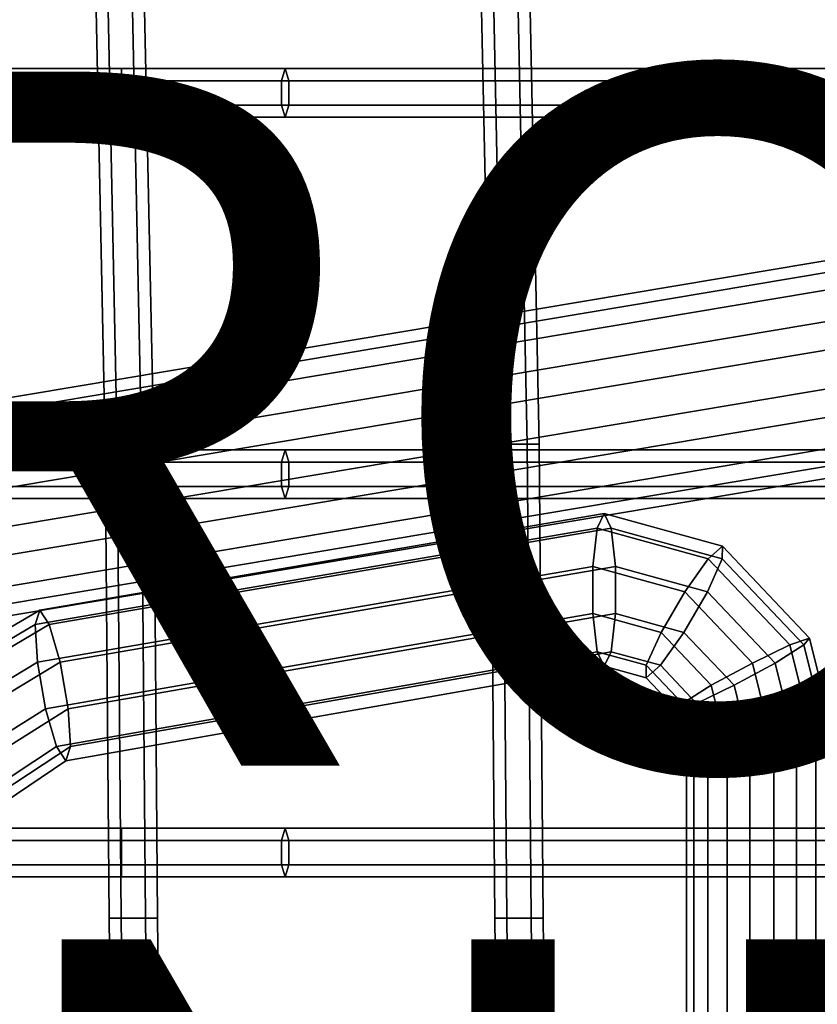
# Model space of a CAD drawing. Units: inches. Extents: x -9.9 to 9.7, y -10.1 to 10.3.
# Drawn here: x -2.5 to -0.2, y 2.3 to 5.1 of the extents above; entities that cross this region are included whole.
import ezdxf

# ---------------------------------------------------------------- set-up
doc = ezdxf.new("R2010")
doc.units = ezdxf.units.IN
doc.header["$MEASUREMENT"] = 0
for name, color, linetype in [('SEAT-BASE', 5, 'Continuous'), ('SEAT-COVER', 5, 'Continuous'), ('SEAT-FINISH', 7, 'Continuous'), ('SEAT-PROD_NO', 7, 'Continuous'), ('SEAT-SEAT', 5, 'Continuous')]:
    doc.layers.add(name, color=color, linetype=linetype)
doc.styles.get("Standard").update_dxf_attribs({"font": 'arial.ttf'})

msp = doc.modelspace()

# ---------------------------------------------------------------- linework, layer by layer
at = {"layer": 'SEAT-BASE'}
for points in [[(-3.3105, 3.9359, 22.8647), (-3.3234, 3.8485, 23.0364), (4.2548, 5.1218, 24.2728), (4.2677, 5.2092, 24.101)], [(-3.2755, 3.9071, 22.6769), (-3.3105, 3.9359, 22.8647), (4.2677, 5.2092, 24.101), (4.3027, 5.1804, 23.9133)], [(-3.2317, 3.7731, 22.5449), (-3.2755, 3.9071, 22.6769), (4.3027, 5.1804, 23.9133), (4.3465, 5.0464, 23.7813)], [(-3.3234, 3.8485, 23.0364), (-3.3092, 3.6783, 23.1266), (4.269, 4.9516, 24.3629), (4.2548, 5.1218, 24.2728)], [(-3.1959, 3.5851, 22.519), (-3.2317, 3.7731, 22.5449), (4.3465, 5.0464, 23.7813), (4.3823, 4.8584, 23.7554)], [(-3.3092, 3.6783, 23.1266), (-3.2734, 3.4902, 23.1007), (4.3048, 4.7635, 24.337), (4.269, 4.9516, 24.3629)], [(-3.1817, 3.4149, 22.6092), (-3.1959, 3.5851, 22.519), (4.3823, 4.8584, 23.7554), (4.3964, 4.6882, 23.8455)], [(-3.2734, 3.4902, 23.1007), (-3.2296, 3.3563, 22.9686), (4.3486, 4.6296, 24.205), (4.3048, 4.7635, 24.337)], [(-3.1946, 3.3275, 22.7809), (-3.1817, 3.4149, 22.6092), (4.3964, 4.6882, 23.8455), (4.3836, 4.6008, 24.0173)], [(-3.2296, 3.3563, 22.9686), (-3.1946, 3.3275, 22.7809), (4.3836, 4.6008, 24.0173), (4.3486, 4.6296, 24.205)], [(-0.8547, 3.7267, 23.1864), (-2.4816, 3.4482, 22.9288), (-2.4946, 3.4068, 23.0576), (-0.8749, 3.6847, 23.3142)], [(-0.8344, 3.6847, 23.0587), (-2.4542, 3.4068, 22.8022), (-2.4816, 3.4482, 22.9288), (-0.8547, 3.7267, 23.1864)], [(-0.5136, 3.6326, 23.2405), (-0.8547, 3.7267, 23.1864), (-0.8749, 3.6847, 23.3142), (-0.5549, 3.5964, 23.3648)], [(-0.5145, 3.5964, 23.1094), (-0.8344, 3.6847, 23.0587), (-0.8547, 3.7267, 23.1864), (-0.5136, 3.6326, 23.2405)], [(-0.8749, 3.6847, 23.3142), (-2.4946, 3.4068, 23.0576), (-2.4884, 3.2984, 23.1395), (-0.8874, 3.5747, 23.3931)], [(-0.8219, 3.5747, 22.9798), (-2.4229, 3.2984, 22.7262), (-2.4542, 3.4068, 22.8022), (-0.8344, 3.6847, 23.0587)], [(-0.5549, 3.5964, 23.3648), (-0.8749, 3.6847, 23.3142), (-0.8874, 3.5747, 23.3931), (-0.6226, 3.5016, 23.435)], [(-0.5571, 3.5016, 23.0217), (-0.8219, 3.5747, 22.9798), (-0.8344, 3.6847, 23.0587), (-0.5145, 3.5964, 23.1094)], [(-0.2627, 3.368, 23.2802), (-0.5136, 3.6326, 23.2405), (-0.5549, 3.5964, 23.3648), (-0.3195, 3.3481, 23.4021)], [(-0.279, 3.3481, 23.1467), (-0.5145, 3.5964, 23.1094), (-0.5136, 3.6326, 23.2405), (-0.2627, 3.368, 23.2802)], [(-0.8874, 3.5747, 23.3931), (-2.4884, 3.2984, 23.1395), (-2.4652, 3.1645, 23.1432), (-0.8874, 3.4387, 23.3931)], [(-0.8219, 3.4387, 22.9798), (-2.3997, 3.1645, 22.7299), (-2.4229, 3.2984, 22.7262), (-0.8219, 3.5747, 22.9798)], [(-0.6226, 3.5016, 23.435), (-0.8874, 3.5747, 23.3931), (-0.8874, 3.4387, 23.3931), (-0.6908, 3.3845, 23.4242)], [(-0.6253, 3.3845, 23.0109), (-0.8219, 3.4387, 22.9798), (-0.8219, 3.5747, 22.9798), (-0.5571, 3.5016, 23.0217)], [(-0.3195, 3.3481, 23.4021), (-0.5549, 3.5964, 23.3648), (-0.6226, 3.5016, 23.435), (-0.4278, 3.2961, 23.4659)], [(-0.3623, 3.2961, 23.0526), (-0.5571, 3.5016, 23.0217), (-0.5145, 3.5964, 23.1094), (-0.279, 3.3481, 23.1467)], [(-0.4278, 3.2961, 23.4659), (-0.6226, 3.5016, 23.435), (-0.6908, 3.3845, 23.4242), (-0.5461, 3.2319, 23.4472)], [(-0.4807, 3.2319, 23.0338), (-0.6253, 3.3845, 23.0109), (-0.5571, 3.5016, 23.0217), (-0.3623, 3.2961, 23.0526)], [(-2.4816, 3.4482, 22.9288), (-2.8841, 3.2128, 22.865), (-2.8757, 3.1824, 22.9973), (-2.4946, 3.4068, 23.0576)], [(-2.4542, 3.4068, 22.8022), (-2.8353, 3.1824, 22.7418), (-2.8841, 3.2128, 22.865), (-2.4816, 3.4482, 22.9288)], [(-0.8874, 3.4387, 23.3931), (-2.4652, 3.1645, 23.1432), (-2.4339, 3.0561, 23.0672), (-0.8749, 3.3287, 23.3142)], [(-0.8344, 3.3287, 23.0587), (-2.3935, 3.0561, 22.8118), (-2.3997, 3.1645, 22.7299), (-0.8219, 3.4387, 22.9798)], [(-0.6908, 3.3845, 23.4242), (-0.8874, 3.4387, 23.3931), (-0.8749, 3.3287, 23.3142), (-0.7335, 3.2897, 23.3366)], [(-0.693, 3.2897, 23.0811), (-0.8344, 3.3287, 23.0587), (-0.8219, 3.4387, 22.9798), (-0.6253, 3.3845, 23.0109)], [(-2.4946, 3.4068, 23.0576), (-2.8757, 3.1824, 22.9973), (-2.8134, 3.1027, 23.0881), (-2.4884, 3.2984, 23.1395)], [(-2.4229, 3.2984, 22.7262), (-2.7479, 3.1027, 22.6747), (-2.8353, 3.1824, 22.7418), (-2.4542, 3.4068, 22.8022)], [(-0.5461, 3.2319, 23.4472), (-0.6908, 3.3845, 23.4242), (-0.7335, 3.2897, 23.3366), (-0.6294, 3.1799, 23.353)], [(-0.5889, 3.1799, 23.0976), (-0.693, 3.2897, 23.0811), (-0.6253, 3.3845, 23.0109), (-0.4807, 3.2319, 23.0338)], [(-0.2448, 3.0467, 23.414), (-0.3195, 3.3481, 23.4021), (-0.4278, 3.2961, 23.4659), (-0.3659, 3.0467, 23.4757)], [(-0.3004, 3.0467, 23.0624), (-0.3623, 3.2961, 23.0526), (-0.279, 3.3481, 23.1467), (-0.2043, 3.0467, 23.1585)], [(-0.183, 3.0467, 23.2928), (-0.2627, 3.368, 23.2802), (-0.3195, 3.3481, 23.4021), (-0.2448, 3.0467, 23.414)], [(-0.2043, 3.0467, 23.1585), (-0.279, 3.3481, 23.1467), (-0.2627, 3.368, 23.2802), (-0.183, 3.0467, 23.2928)], [(-0.8749, 3.3287, 23.3142), (-2.4339, 3.0561, 23.0672), (-2.4066, 3.0148, 22.9406), (-0.8547, 3.2867, 23.1864)], [(-0.8547, 3.2867, 23.1864), (-2.4066, 3.0148, 22.9406), (-2.3935, 3.0561, 22.8118), (-0.8344, 3.3287, 23.0587)], [(-0.7335, 3.2897, 23.3366), (-0.8749, 3.3287, 23.3142), (-0.8547, 3.2867, 23.1864), (-0.7343, 3.2535, 23.2055)], [(-0.7343, 3.2535, 23.2055), (-0.8547, 3.2867, 23.1864), (-0.8344, 3.3287, 23.0587), (-0.693, 3.2897, 23.0811)], [(-2.4884, 3.2984, 23.1395), (-2.8134, 3.1027, 23.0881), (-2.7209, 3.0041, 23.1027), (-2.4652, 3.1645, 23.1432)], [(-2.3997, 3.1645, 22.7299), (-2.6554, 3.0041, 22.6894), (-2.7479, 3.1027, 22.6747), (-2.4229, 3.2984, 22.7262)], [(-0.3659, 3.0467, 23.4757), (-0.4278, 3.2961, 23.4659), (-0.5461, 3.2319, 23.4472), (-0.5002, 3.0467, 23.4544)], [(-0.4347, 3.0467, 23.0411), (-0.4807, 3.2319, 23.0338), (-0.3623, 3.2961, 23.0526), (-0.3004, 3.0467, 23.0624)], [(-0.6294, 3.1799, 23.353), (-0.7335, 3.2897, 23.3366), (-0.7343, 3.2535, 23.2055), (-0.6457, 3.1601, 23.2195)], [(-0.6457, 3.1601, 23.2195), (-0.7343, 3.2535, 23.2055), (-0.693, 3.2897, 23.0811), (-0.5889, 3.1799, 23.0976)], [(-0.5002, 3.0467, 23.4544), (-0.5461, 3.2319, 23.4472), (-0.6294, 3.1799, 23.353), (-0.5963, 3.0467, 23.3583)], [(-0.5559, 3.0467, 23.1028), (-0.5889, 3.1799, 23.0976), (-0.4807, 3.2319, 23.0338), (-0.4347, 3.0467, 23.0411)], [(-0.5963, 3.0467, 23.3583), (-0.6294, 3.1799, 23.353), (-0.6457, 3.1601, 23.2195), (-0.6176, 3.0467, 23.224)], [(-0.6176, 3.0467, 23.224), (-0.6457, 3.1601, 23.2195), (-0.5889, 3.1799, 23.0976), (-0.5559, 3.0467, 23.1028)], [(-2.4652, 3.1645, 23.1432), (-2.7209, 3.0041, 23.1027), (-2.6335, 2.9244, 23.0356), (-2.4339, 3.0561, 23.0672)], [(-2.3935, 3.0561, 22.8118), (-2.593, 2.9244, 22.7802), (-2.6554, 3.0041, 22.6894), (-2.3997, 3.1645, 22.7299)], [(-2.4339, 3.0561, 23.0672), (-2.6335, 2.9244, 23.0356), (-2.5847, 2.894, 22.9124), (-2.4066, 3.0148, 22.9406)], [(-2.4066, 3.0148, 22.9406), (-2.5847, 2.894, 22.9124), (-2.593, 2.9244, 22.7802), (-2.3935, 3.0561, 22.8118)], [(-0.6176, 3.0467, 23.224), (-0.6176, -2.9193, 23.224), (-0.5963, -2.9193, 23.3583), (-0.5963, 3.0467, 23.3583)], [(-0.5559, 3.0467, 23.1028), (-0.5559, -2.9193, 23.1028), (-0.6176, -2.9193, 23.224), (-0.6176, 3.0467, 23.224)], [(-0.5963, 3.0467, 23.3583), (-0.5963, -2.9193, 23.3583), (-0.5002, -2.9193, 23.4544), (-0.5002, 3.0467, 23.4544)], [(-0.4347, 3.0467, 23.0411), (-0.4347, -2.9193, 23.0411), (-0.5559, -2.9193, 23.1028), (-0.5559, 3.0467, 23.1028)], [(-0.5002, 3.0467, 23.4544), (-0.5002, -2.9193, 23.4544), (-0.3659, -2.9193, 23.4757), (-0.3659, 3.0467, 23.4757)], [(-0.3004, 3.0467, 23.0624), (-0.3004, -2.9193, 23.0624), (-0.4347, -2.9193, 23.0411), (-0.4347, 3.0467, 23.0411)], [(-0.3659, 3.0467, 23.4757), (-0.3659, -2.9193, 23.4757), (-0.2448, -2.9193, 23.414), (-0.2448, 3.0467, 23.414)], [(-0.2043, 3.0467, 23.1585), (-0.2043, -2.9193, 23.1585), (-0.3004, -2.9193, 23.0624), (-0.3004, 3.0467, 23.0624)], [(-0.2448, 3.0467, 23.414), (-0.2448, -2.9193, 23.414), (-0.183, -2.9193, 23.2928), (-0.183, 3.0467, 23.2928)]]:
    msp.add_3dface(points, dxfattribs=at)
at = {"layer": 'SEAT-COVER', "invisible_edges": 15}
for points in [[(-3.0908, 6.7874, 24.8575), (-2.3311, 6.7874, 24.7134), (-2.2458, 4.9039, 24.2208), (-2.8366, 4.9039, 24.2312)], [(-2.2458, 4.9039, 24.5694), (-2.3311, 6.7874, 25.062), (-3.0908, 6.7874, 25.2061), (-2.7791, 4.9039, 24.5643)], [(-1.7853, 4.9039, 24.262), (-2.2458, 4.9039, 24.2208), (-2.3311, 6.7874, 24.7134), (-1.1496, 6.7874, 24.7979)], [(-2.3311, 6.7874, 25.062), (-2.2458, 4.9039, 24.5694), (-1.7853, 4.9039, 24.6106), (-1.1496, 6.7874, 25.1465)], [(-1.7853, 4.9039, 24.262), (-1.1496, 6.7874, 24.7979), (-0.1039, 6.7874, 24.873), (1.007, 6.7874, 24.9297)], [(2.0935, 6.7874, 24.9725), (6.0436, 4.9039, 25.1742), (-1.7853, 4.9039, 24.262), (1.007, 6.7874, 24.9297)], [(-1.7853, 4.9039, 24.6106), (6.0436, 4.9039, 25.5228), (2.0935, 6.7874, 25.3211), (-1.1496, 6.7874, 25.1465)], [(-2.8366, 4.9039, 24.2312), (-2.2458, 4.9039, 24.2208), (-2.2458, 3.8051, 23.909), (-2.8366, 3.8051, 23.9194)], [(-2.2458, 3.8051, 24.2577), (-2.2458, 4.9039, 24.5694), (-2.7791, 4.9039, 24.5643), (-2.7791, 3.8051, 24.2526)], [(-1.7853, 4.9039, 24.262), (-1.7853, 3.8051, 23.9628), (-2.2458, 3.8051, 23.909), (-2.2458, 4.9039, 24.2208)], [(-2.2458, 3.8051, 24.2577), (-1.7853, 3.8051, 24.3114), (-1.7853, 4.9039, 24.6106), (-2.2458, 4.9039, 24.5694)], [(-1.7853, 4.9039, 24.262), (6.0436, 4.9039, 25.1742), (6.2256, 3.8051, 25.1408), (-1.7853, 3.8051, 23.9628)], [(6.2256, 3.8051, 25.4894), (6.0436, 4.9039, 25.5228), (-1.7853, 4.9039, 24.6106), (-1.7853, 3.8051, 24.3114)], [(-2.8366, 3.8051, 23.9194), (-2.2458, 3.8051, 23.909), (-2.2458, 2.7151, 23.6839), (-2.8366, 2.7151, 23.6943)], [(-2.2458, 2.7151, 24.0325), (-2.2458, 3.8051, 24.2577), (-2.7791, 3.8051, 24.2526), (-2.7791, 2.7151, 24.0274)], [(-1.7853, 2.7151, 23.7376), (-2.2458, 2.7151, 23.6839), (-2.2458, 3.8051, 23.909), (-1.7853, 3.8051, 23.9628)], [(-2.2458, 3.8051, 24.2577), (-2.2458, 2.7151, 24.0325), (-1.7853, 2.7151, 24.0863), (-1.7853, 3.8051, 24.3114)], [(-1.7853, 2.7151, 23.7376), (-1.7853, 3.8051, 23.9628), (6.2256, 3.8051, 25.1408), (6.0436, 2.7151, 25.0463)], [(6.2256, 3.8051, 25.4894), (-1.7853, 3.8051, 24.3114), (-1.7853, 2.7151, 24.0863), (6.0436, 2.7151, 25.3949)], [(-2.8366, 2.7151, 23.6943), (-2.2458, 2.7151, 23.6839), (-2.2458, 1.6169, 23.527), (-2.8366, 1.6169, 23.5373)], [(-2.2458, 1.6169, 23.8756), (-2.2458, 2.7151, 24.0325), (-2.7791, 2.7151, 24.0274), (-2.8366, 1.6169, 23.886)], [(-1.7853, 1.6169, 23.5807), (-2.2458, 1.6169, 23.527), (-2.2458, 2.7151, 23.6839), (-1.7853, 2.7151, 23.7376)], [(-2.2458, 2.7151, 24.0325), (-2.2458, 1.6169, 23.8756), (-1.7853, 1.6169, 23.9294), (-1.7853, 2.7151, 24.0863)], [(-1.7853, 1.6169, 23.5807), (-1.7853, 2.7151, 23.7376), (6.0436, 2.7151, 25.0463), (6.0436, 1.6169, 25.0027)], [(6.0436, 2.7151, 25.3949), (-1.7853, 2.7151, 24.0863), (-1.7853, 1.6169, 23.9294), (6.0436, 1.6169, 25.3514)]]:
    msp.add_3dface(points, dxfattribs=at)
at = {"layer": 'SEAT-SEAT'}
for points in [[(-2.2934, 3.9263, 23.6803), (-2.2584, 3.9263, 23.7409), (-2.2846, 5.1779, 24.1281), (-2.3196, 5.1779, 24.0675)], [(-2.2584, 3.9263, 23.6197), (-2.2934, 3.9263, 23.6803), (-2.3196, 5.1779, 24.0675), (-2.2846, 5.1779, 24.0068)], [(-2.2584, 3.9263, 23.7409), (-2.1884, 3.9263, 23.7409), (-2.2146, 5.1779, 24.1281), (-2.2846, 5.1779, 24.1281)], [(-2.1884, 3.9263, 23.6197), (-2.2584, 3.9263, 23.6197), (-2.2846, 5.1779, 24.0068), (-2.2146, 5.1779, 24.0068)], [(-2.1884, 3.9263, 23.7409), (-2.1534, 3.9263, 23.6803), (-2.1796, 5.1779, 24.0675), (-2.2146, 5.1779, 24.1281)], [(-2.1534, 3.9263, 23.6803), (-2.1884, 3.9263, 23.6197), (-2.2146, 5.1779, 24.0068), (-2.1796, 5.1779, 24.0675)], [(-1.182, 3.9263, 23.8056), (-1.147, 3.9263, 23.8663), (-1.1731, 5.1779, 24.1953), (-1.2081, 5.1779, 24.1347)], [(-1.147, 3.9263, 23.745), (-1.182, 3.9263, 23.8056), (-1.2081, 5.1779, 24.1347), (-1.1731, 5.1779, 24.074)], [(-1.147, 3.9263, 23.8663), (-1.077, 3.9263, 23.8663), (-1.1031, 5.1779, 24.1953), (-1.1731, 5.1779, 24.1953)], [(-1.077, 3.9263, 23.745), (-1.147, 3.9263, 23.745), (-1.1731, 5.1779, 24.074), (-1.1031, 5.1779, 24.074)], [(-1.077, 3.9263, 23.8663), (-1.042, 3.9263, 23.8056), (-1.0681, 5.1779, 24.1347), (-1.1031, 5.1779, 24.1953)], [(-1.042, 3.9263, 23.8056), (-1.077, 3.9263, 23.745), (-1.1031, 5.1779, 24.074), (-1.0681, 5.1779, 24.1347)], [(-2.2458, 4.9739, 24.0995), (-2.855, 4.9739, 24.1113), (-2.8458, 5.0089, 24.1712), (-2.2458, 5.0089, 24.1602)], [(-2.2458, 5.0089, 24.1602), (-2.8458, 5.0089, 24.1712), (-2.8366, 4.9739, 24.2312), (-2.2458, 4.9739, 24.2208)], [(-1.7744, 5.0089, 24.2024), (-2.2458, 5.0089, 24.1602), (-2.2458, 4.9739, 24.2208), (-1.7853, 4.9739, 24.262)], [(-1.7635, 4.9739, 24.1427), (-2.2458, 4.9739, 24.0995), (-2.2458, 5.0089, 24.1602), (-1.7744, 5.0089, 24.2024)], [(6.058, 5.0089, 25.1153), (-1.7744, 5.0089, 24.2024), (-1.7853, 4.9739, 24.262), (6.0436, 4.9739, 25.1742)], [(6.0724, 4.9739, 25.0564), (-1.7635, 4.9739, 24.1427), (-1.7744, 5.0089, 24.2024), (6.058, 5.0089, 25.1153)], [(-2.2458, 4.9039, 24.0995), (-2.855, 4.9039, 24.1113), (-2.855, 4.9739, 24.1113), (-2.2458, 4.9739, 24.0995)], [(-2.2458, 4.9739, 24.2208), (-2.8366, 4.9739, 24.2312), (-2.8366, 4.9039, 24.2312), (-2.2458, 4.9039, 24.2208)], [(-1.7853, 4.9739, 24.262), (-2.2458, 4.9739, 24.2208), (-2.2458, 4.9039, 24.2208), (-1.7853, 4.9039, 24.262)], [(-1.7635, 4.9039, 24.1427), (-2.2458, 4.9039, 24.0995), (-2.2458, 4.9739, 24.0995), (-1.7635, 4.9739, 24.1427)], [(6.0436, 4.9739, 25.1742), (-1.7853, 4.9739, 24.262), (-1.7853, 4.9039, 24.262), (6.0436, 4.9039, 25.1742)], [(6.0724, 4.9039, 25.0564), (-1.7635, 4.9039, 24.1427), (-1.7635, 4.9739, 24.1427), (6.0724, 4.9739, 25.0564)], [(-2.2458, 4.8689, 24.1602), (-2.8458, 4.8689, 24.1712), (-2.855, 4.9039, 24.1113), (-2.2458, 4.9039, 24.0995)], [(-2.2458, 4.9039, 24.2208), (-2.8366, 4.9039, 24.2312), (-2.8458, 4.8689, 24.1712), (-2.2458, 4.8689, 24.1602)], [(-1.7853, 4.9039, 24.262), (-2.2458, 4.9039, 24.2208), (-2.2458, 4.8689, 24.1602), (-1.7744, 4.8689, 24.2024)], [(-1.7744, 4.8689, 24.2024), (-2.2458, 4.8689, 24.1602), (-2.2458, 4.9039, 24.0995), (-1.7635, 4.9039, 24.1427)], [(6.0436, 4.9039, 25.1742), (-1.7853, 4.9039, 24.262), (-1.7744, 4.8689, 24.2024), (6.058, 4.8689, 25.1153)], [(6.058, 4.8689, 25.1153), (-1.7744, 4.8689, 24.2024), (-1.7635, 4.9039, 24.1427), (6.0724, 4.9039, 25.0564)], [(-2.282, 2.561, 23.4443), (-2.247, 2.561, 23.5049), (-2.2584, 3.9263, 23.7409), (-2.2934, 3.9263, 23.6803)], [(-2.247, 2.561, 23.3837), (-2.282, 2.561, 23.4443), (-2.2934, 3.9263, 23.6803), (-2.2584, 3.9263, 23.6197)], [(-2.247, 2.561, 23.5049), (-2.177, 2.561, 23.5049), (-2.1884, 3.9263, 23.7409), (-2.2584, 3.9263, 23.7409)], [(-2.177, 2.561, 23.3837), (-2.247, 2.561, 23.3837), (-2.2584, 3.9263, 23.6197), (-2.1884, 3.9263, 23.6197)], [(-2.177, 2.561, 23.5049), (-2.142, 2.561, 23.4443), (-2.1534, 3.9263, 23.6803), (-2.1884, 3.9263, 23.7409)], [(-2.142, 2.561, 23.4443), (-2.177, 2.561, 23.3837), (-2.1884, 3.9263, 23.6197), (-2.1534, 3.9263, 23.6803)], [(-1.1705, 2.561, 23.563), (-1.1355, 2.561, 23.6237), (-1.147, 3.9263, 23.8663), (-1.182, 3.9263, 23.8056)], [(-1.1355, 2.561, 23.5024), (-1.1705, 2.561, 23.563), (-1.182, 3.9263, 23.8056), (-1.147, 3.9263, 23.745)], [(-1.1355, 2.561, 23.6237), (-1.0655, 2.561, 23.6237), (-1.077, 3.9263, 23.8663), (-1.147, 3.9263, 23.8663)], [(-1.0655, 2.561, 23.5024), (-1.1355, 2.561, 23.5024), (-1.147, 3.9263, 23.745), (-1.077, 3.9263, 23.745)], [(-1.0655, 2.561, 23.6237), (-1.0305, 2.561, 23.563), (-1.042, 3.9263, 23.8056), (-1.077, 3.9263, 23.8663)], [(-1.0305, 2.561, 23.563), (-1.0655, 2.561, 23.5024), (-1.077, 3.9263, 23.745), (-1.042, 3.9263, 23.8056)], [(-2.2458, 3.8751, 23.7878), (-2.855, 3.8751, 23.7996), (-2.8458, 3.9101, 23.8595), (-2.2458, 3.9101, 23.8484)], [(-2.2458, 3.9101, 23.8484), (-2.8458, 3.9101, 23.8595), (-2.8366, 3.8751, 23.9194), (-2.2458, 3.8751, 23.909)], [(-1.7744, 3.9101, 23.9031), (-2.2458, 3.9101, 23.8484), (-2.2458, 3.8751, 23.909), (-1.7853, 3.8751, 23.9628)], [(-1.7635, 3.8751, 23.8435), (-2.2458, 3.8751, 23.7878), (-2.2458, 3.9101, 23.8484), (-1.7744, 3.9101, 23.9031)], [(6.2399, 3.9101, 25.0819), (-1.7744, 3.9101, 23.9031), (-1.7853, 3.8751, 23.9628), (6.2256, 3.8751, 25.1408)], [(6.2543, 3.8751, 25.023), (-1.7635, 3.8751, 23.8435), (-1.7744, 3.9101, 23.9031), (6.2399, 3.9101, 25.0819)], [(-2.2458, 3.8051, 23.7878), (-2.855, 3.8051, 23.7996), (-2.855, 3.8751, 23.7996), (-2.2458, 3.8751, 23.7878)], [(-2.2458, 3.8751, 23.909), (-2.8366, 3.8751, 23.9194), (-2.8366, 3.8051, 23.9194), (-2.2458, 3.8051, 23.909)], [(-1.7853, 3.8751, 23.9628), (-2.2458, 3.8751, 23.909), (-2.2458, 3.8051, 23.909), (-1.7853, 3.8051, 23.9628)], [(-1.7635, 3.8051, 23.8435), (-2.2458, 3.8051, 23.7878), (-2.2458, 3.8751, 23.7878), (-1.7635, 3.8751, 23.8435)], [(6.2256, 3.8751, 25.1408), (-1.7853, 3.8751, 23.9628), (-1.7853, 3.8051, 23.9628), (6.2256, 3.8051, 25.1408)], [(6.2543, 3.8051, 25.023), (-1.7635, 3.8051, 23.8435), (-1.7635, 3.8751, 23.8435), (6.2543, 3.8751, 25.023)], [(-2.2458, 3.7701, 23.8484), (-2.8458, 3.7701, 23.8595), (-2.855, 3.8051, 23.7996), (-2.2458, 3.8051, 23.7878)], [(-2.2458, 3.8051, 23.909), (-2.8366, 3.8051, 23.9194), (-2.8458, 3.7701, 23.8595), (-2.2458, 3.7701, 23.8484)], [(-1.7853, 3.8051, 23.9628), (-2.2458, 3.8051, 23.909), (-2.2458, 3.7701, 23.8484), (-1.7744, 3.7701, 23.9031)], [(-1.7744, 3.7701, 23.9031), (-2.2458, 3.7701, 23.8484), (-2.2458, 3.8051, 23.7878), (-1.7635, 3.8051, 23.8435)], [(6.2256, 3.8051, 25.1408), (-1.7853, 3.8051, 23.9628), (-1.7744, 3.7701, 23.9031), (6.2399, 3.7701, 25.0819)], [(6.2399, 3.7701, 25.0819), (-1.7744, 3.7701, 23.9031), (-1.7635, 3.8051, 23.8435), (6.2543, 3.8051, 25.023)], [(-2.2458, 2.7851, 23.5626), (-2.855, 2.7851, 23.5744), (-2.8458, 2.8201, 23.6343), (-2.2458, 2.8201, 23.6233)], [(-2.2458, 2.8201, 23.6233), (-2.8458, 2.8201, 23.6343), (-2.8366, 2.7851, 23.6943), (-2.2458, 2.7851, 23.6839)], [(-1.7744, 2.8201, 23.678), (-2.2458, 2.8201, 23.6233), (-2.2458, 2.7851, 23.6839), (-1.7853, 2.7851, 23.7376)], [(-1.7635, 2.7851, 23.6184), (-2.2458, 2.7851, 23.5626), (-2.2458, 2.8201, 23.6233), (-1.7744, 2.8201, 23.678)], [(6.058, 2.8201, 24.9874), (-1.7744, 2.8201, 23.678), (-1.7853, 2.7851, 23.7376), (6.0436, 2.7851, 25.0463)], [(6.0724, 2.7851, 24.9285), (-1.7635, 2.7851, 23.6184), (-1.7744, 2.8201, 23.678), (6.058, 2.8201, 24.9874)], [(-2.2458, 2.7151, 23.5626), (-2.855, 2.7151, 23.5744), (-2.855, 2.7851, 23.5744), (-2.2458, 2.7851, 23.5626)], [(-2.2458, 2.7851, 23.6839), (-2.8366, 2.7851, 23.6943), (-2.8366, 2.7151, 23.6943), (-2.2458, 2.7151, 23.6839)], [(-1.7853, 2.7851, 23.7376), (-2.2458, 2.7851, 23.6839), (-2.2458, 2.7151, 23.6839), (-1.7853, 2.7151, 23.7376)], [(-1.7635, 2.7151, 23.6184), (-2.2458, 2.7151, 23.5626), (-2.2458, 2.7851, 23.5626), (-1.7635, 2.7851, 23.6184)], [(6.0436, 2.7851, 25.0463), (-1.7853, 2.7851, 23.7376), (-1.7853, 2.7151, 23.7376), (6.0436, 2.7151, 25.0463)], [(6.0724, 2.7151, 24.9285), (-1.7635, 2.7151, 23.6184), (-1.7635, 2.7851, 23.6184), (6.0724, 2.7851, 24.9285)], [(-2.2458, 2.6801, 23.6233), (-2.8458, 2.6801, 23.6343), (-2.855, 2.7151, 23.5744), (-2.2458, 2.7151, 23.5626)], [(-2.2458, 2.7151, 23.6839), (-2.8366, 2.7151, 23.6943), (-2.8458, 2.6801, 23.6343), (-2.2458, 2.6801, 23.6233)], [(-1.7853, 2.7151, 23.7376), (-2.2458, 2.7151, 23.6839), (-2.2458, 2.6801, 23.6233), (-1.7744, 2.6801, 23.678)], [(-1.7744, 2.6801, 23.678), (-2.2458, 2.6801, 23.6233), (-2.2458, 2.7151, 23.5626), (-1.7635, 2.7151, 23.6184)], [(6.0436, 2.7151, 25.0463), (-1.7853, 2.7151, 23.7376), (-1.7744, 2.6801, 23.678), (6.058, 2.6801, 24.9874)], [(6.058, 2.6801, 24.9874), (-1.7744, 2.6801, 23.678), (-1.7635, 2.7151, 23.6184), (6.0724, 2.7151, 24.9285)], [(-2.2527, 0, 23.2406), (-2.2177, 0, 23.3012), (-2.247, 2.561, 23.5049), (-2.282, 2.561, 23.4443)], [(-2.2177, 0, 23.18), (-2.2527, 0, 23.2406), (-2.282, 2.561, 23.4443), (-2.247, 2.561, 23.3837)], [(-2.2177, 0, 23.3012), (-2.1477, 0, 23.3012), (-2.177, 2.561, 23.5049), (-2.247, 2.561, 23.5049)], [(-2.1477, 0, 23.18), (-2.2177, 0, 23.18), (-2.247, 2.561, 23.3837), (-2.177, 2.561, 23.3837)], [(-2.1477, 0, 23.3012), (-2.1127, 0, 23.2406), (-2.142, 2.561, 23.4443), (-2.177, 2.561, 23.5049)], [(-2.1127, 0, 23.2406), (-2.1477, 0, 23.18), (-2.177, 2.561, 23.3837), (-2.142, 2.561, 23.4443)], [(-1.1412, 0, 23.4248), (-1.1062, 0, 23.4854), (-1.1355, 2.561, 23.6237), (-1.1705, 2.561, 23.563)], [(-1.1062, 0, 23.3642), (-1.1412, 0, 23.4248), (-1.1705, 2.561, 23.563), (-1.1355, 2.561, 23.5024)], [(-1.1062, 0, 23.4854), (-1.0362, 0, 23.4854), (-1.0655, 2.561, 23.6237), (-1.1355, 2.561, 23.6237)], [(-1.0362, 0, 23.3642), (-1.1062, 0, 23.3642), (-1.1355, 2.561, 23.5024), (-1.0655, 2.561, 23.5024)], [(-1.0362, 0, 23.4854), (-1.0012, 0, 23.4248), (-1.0305, 2.561, 23.563), (-1.0655, 2.561, 23.6237)], [(-1.0012, 0, 23.4248), (-1.0362, 0, 23.3642), (-1.0655, 2.561, 23.5024), (-1.0305, 2.561, 23.563)]]:
    msp.add_3dface(points, dxfattribs=at)

# ---------------------------------------------------------------- texts
at = {"layer": 'SEAT-FINISH'}
msp.add_attdef('FINISH', (-5, 0.5), '', height=2, dxfattribs=at)
at = {"layer": 'SEAT-PROD_NO', "flags": 8}
msp.add_attdef('PROD_NO', (-5, 3), 'DKHCX.2', height=2, dxfattribs=at)

doc.saveas('drawing.dxf')
